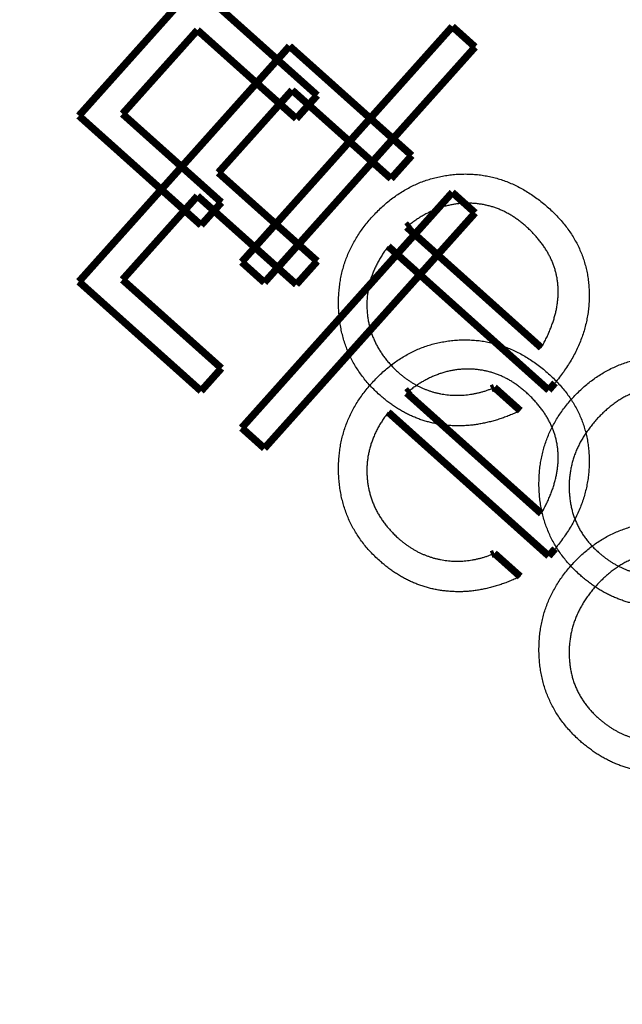
# Model space of a CAD drawing. Extents: x -25.8 to 15.3, y -6.8 to 18.
# Drawn here: x -15.5 to -15.2, y -0.1 to 0.3 of the extents above; entities that cross this region are included whole.
import ezdxf

# ---------------------------------------------------------------- set-up
doc = ezdxf.new("R2010")
doc.units = 0
doc.header["$MEASUREMENT"] = 0

msp = doc.modelspace()

# ---------------------------------------------------------------- linework, layer by layer
at = {"color": 2}
for points in [[(-15.4491, 0.25283, 0.003, 0.003, 0), (-15.36274, 0.34931, 0.003, 0.003, 0)], [(-15.39195, 0.29747, 0.003, 0.003, 0), (-15.3514, 0.26121, 0.003, 0.003, 0)], [(-15.38237, 0.1929, 0.003, 0.003, 0), (-15.296, 0.28938, 0.003, 0.003, 0)], [(-15.296, 0.28938, 0.003, 0.003, 0), (-15.28667, 0.281, 0.003, 0.003, 0)], [(-15.4005, 0.28793, 0.003, 0.003, 0), (-15.43122, 0.25361, 0.003, 0.003, 0)], [(-15.35995, 0.25166, 0.003, 0.003, 0), (-15.4005, 0.28793, 0.003, 0.003, 0)], [(-15.4491, 0.18488, 0.003, 0.003, 0), (-15.36274, 0.28136, 0.003, 0.003, 0)], [(-15.28667, 0.281, 0.003, 0.003, 0), (-15.37304, 0.18452, 0.003, 0.003, 0)], [(-15.36274, 0.28136, 0.003, 0.003, 0), (-15.31264, 0.23654, 0.003, 0.003, 0)], [(-15.36168, 0.26332, 0.003, 0.003, 0), (-15.39195, 0.22952, 0.003, 0.003, 0)], [(-15.32113, 0.22706, 0.003, 0.003, 0), (-15.36168, 0.26332, 0.003, 0.003, 0)], [(-15.3514, 0.26121, 0.003, 0.003, 0), (-15.35995, 0.25166, 0.003, 0.003, 0)], [(-15.39901, 0.20801, 0.003, 0.003, 0), (-15.4491, 0.25283, 0.003, 0.003, 0)], [(-15.43122, 0.25361, 0.003, 0.003, 0), (-15.39067, 0.21734, 0.003, 0.003, 0)], [(-15.31264, 0.23654, 0.003, 0.003, 0), (-15.32113, 0.22706, 0.003, 0.003, 0)], [(-15.39195, 0.22952, 0.003, 0.003, 0), (-15.3514, 0.19326, 0.003, 0.003, 0)], [(-15.38237, 0.12495, 0.003, 0.003, 0), (-15.296, 0.22143, 0.003, 0.003, 0)], [(-15.296, 0.22143, 0.003, 0.003, 0), (-15.28667, 0.21305, 0.003, 0.003, 0)], [(-15.4005, 0.21998, 0.003, 0.003, 0), (-15.43122, 0.18566, 0.003, 0.003, 0)], [(-15.35995, 0.18371, 0.003, 0.003, 0), (-15.4005, 0.21998, 0.003, 0.003, 0)], [(-15.39067, 0.21734, 0.003, 0.003, 0), (-15.39901, 0.20801, 0.003, 0.003, 0)], [(-15.28667, 0.21305, 0.003, 0.003, 0), (-15.37304, 0.11657, 0.003, 0.003, 0)], [(-15.31326, 0.20841, 0.003, 0.003, 0), (-15.31474, 0.20724, 0.003, 0.003, 0)], [(-15.31474, 0.20724, 0.003, 0.003, 0), (-15.25954, 0.1578, 0.003, 0.003, 0)], [(-15.25648, 0.14041, 0.003, 0.003, 0), (-15.32229, 0.19933, 0.003, 0.003, 0)], [(-15.37304, 0.18452, 0.003, 0.003, 0), (-15.38237, 0.1929, 0.003, 0.003, 0)], [(-15.3514, 0.19326, 0.003, 0.003, 0), (-15.35995, 0.18371, 0.003, 0.003, 0)], [(-15.39901, 0.14006, 0.003, 0.003, 0), (-15.4491, 0.18488, 0.003, 0.003, 0)], [(-15.43122, 0.18566, 0.003, 0.003, 0), (-15.39067, 0.14939, 0.003, 0.003, 0)], [(-15.39067, 0.14939, 0.003, 0.003, 0), (-15.39901, 0.14006, 0.003, 0.003, 0)], [(-15.31326, 0.14046, 0.003, 0.003, 0), (-15.31474, 0.13928, 0.003, 0.003, 0)], [(-15.28006, 0.14098, 0.003, 0.003, 0), (-15.27877, 0.14151, 0.003, 0.003, 0)], [(-15.27877, 0.14151, 0.003, 0.003, 0), (-15.26816, 0.13202, 0.003, 0.003, 0)], [(-15.25588, 0.14111, 0.003, 0.003, 0), (-15.25648, 0.14041, 0.003, 0.003, 0)], [(-15.25391, 0.14338, 0.003, 0.003, 0), (-15.25588, 0.14111, 0.003, 0.003, 0)], [(-15.31474, 0.13928, 0.003, 0.003, 0), (-15.25954, 0.08985, 0.003, 0.003, 0)], [(-15.25648, 0.07246, 0.003, 0.003, 0), (-15.32229, 0.13138, 0.003, 0.003, 0)], [(-15.37304, 0.11657, 0.003, 0.003, 0), (-15.38237, 0.12495, 0.003, 0.003, 0)], [(-15.25391, 0.07543, 0.003, 0.003, 0), (-15.25588, 0.07316, 0.003, 0.003, 0)], [(-15.28006, 0.07302, 0.003, 0.003, 0), (-15.27877, 0.07355, 0.003, 0.003, 0)], [(-15.27877, 0.07355, 0.003, 0.003, 0), (-15.26816, 0.06406, 0.003, 0.003, 0)], [(-15.25588, 0.07316, 0.003, 0.003, 0), (-15.25648, 0.07246, 0.003, 0.003, 0)]]:
    msp.add_lwpolyline(points, format="xyseb", dxfattribs=at)
at = {"color": 0}
msp.add_spline([(-0.80549, 1.55555), (-0.8002, 1.47259), (-0.79211, 1.37942), (-0.78219, 1.27829), (-0.77144, 1.17148), (-0.76083, 1.06122), (-0.75136, 0.94979), (-0.744, 0.83943), (-0.73976, 0.73241), (-0.7396, 0.63097), (-0.74453, 0.53738), (-0.75552, 0.45389), (-0.77356, 0.38278), (-0.79962, 0.32627), (-0.83472, 0.28664), (-0.87982, 0.26614), (-0.93592, 0.26703), (-0.98075, 0.27617), (-1.02357, 0.28496), (-1.06555, 0.29307), (-1.10786, 0.30021), (-1.15167, 0.30603), (-1.19815, 0.31024), (-1.2485, 0.3125), (-1.30387, 0.31252), (-1.36544, 0.30995), (-1.4344, 0.3045), (-1.51191, 0.29584), (-1.59915, 0.28367), (-1.6973, 0.26765), (-1.80752, 0.24748), (-1.931, 0.22283), (-2.06891, 0.19341), (-2.38576, 0.12769), (-2.75334, 0.0583), (-3.16391, -0.01336), (-3.60974, -0.08589), (-4.08307, -0.15787), (-4.57616, -0.22793), (-5.08128, -0.29463), (-5.59068, -0.35658), (-6.09662, -0.41237), (-6.59136, -0.46061), (-7.06716, -0.49989), (-7.51628, -0.52879), (-7.93098, -0.54592), (-8.30351, -0.54988), (-8.62614, -0.53925), (-8.89113, -0.51264), (-8.9627, -0.5042), (-9.07757, -0.49368), (-9.23024, -0.48156), (-9.41522, -0.46837), (-9.62702, -0.45457), (-9.86016, -0.4407), (-10.10915, -0.42722), (-10.36851, -0.41466), (-10.63274, -0.40349), (-10.89636, -0.39423), (-11.15389, -0.38737), (-11.39984, -0.38343), (-11.62872, -0.38287), (-11.83504, -0.38622), (-12.01332, -0.39397), (-12.15808, -0.40662), (-12.58317, -0.46271), (-12.95584, -0.52065), (-13.27995, -0.57916), (-13.55936, -0.63699), (-13.79791, -0.69283), (-13.99947, -0.74545), (-14.16788, -0.79356), (-14.307, -0.83589), (-14.42069, -0.87115), (-14.5128, -0.8981), (-14.58718, -0.91544), (-14.6477, -0.92193), (-14.6982, -0.91626), (-14.74254, -0.89719), (-14.78458, -0.86343), (-14.82817, -0.81372), (-15.01293, -0.59391), (-15.18232, -0.41927), (-15.33603, -0.28215), (-15.47375, -0.17492), (-15.59517, -0.08994), (-15.7, -0.01959), (-15.78792, 0.04377), (-15.85863, 0.10779), (-15.91181, 0.18007), (-15.94719, 0.26828), (-15.96443, 0.38004), (-15.96324, 0.52298), (-15.94331, 0.70473), (-15.90435, 0.93294), (-15.84604, 1.21522), (-15.76807, 1.55923)], degree=3, dxfattribs=at)
at = {"color": 2}
for points in [[(-15.26816, 0.13202), (-15.27014, 0.1311), (-15.27211, 0.13026), (-15.27407, 0.12949), (-15.27604, 0.1288), (-15.27798, 0.12817), (-15.27993, 0.12762), (-15.28187, 0.12714), (-15.2838, 0.12674), (-15.28571, 0.12639), (-15.28763, 0.12613), (-15.28953, 0.12594), (-15.29143, 0.12583), (-15.29331, 0.12578), (-15.2952, 0.12581), (-15.29707, 0.12591), (-15.29895, 0.12609), (-15.3008, 0.12632), (-15.30263, 0.12664), (-15.30444, 0.12703), (-15.30622, 0.12749), (-15.30798, 0.12801), (-15.30972, 0.12861), (-15.31144, 0.12928), (-15.31314, 0.13003), (-15.3148, 0.13083), (-15.31646, 0.13172), (-15.31807, 0.13267), (-15.31968, 0.1337), (-15.32126, 0.13479), (-15.32281, 0.13596), (-15.32435, 0.1372), (-15.32586, 0.13851), (-15.32779, 0.14031), (-15.3296, 0.14217), (-15.33129, 0.14408), (-15.33287, 0.14606), (-15.33432, 0.14807), (-15.33567, 0.15015), (-15.33689, 0.15229), (-15.338, 0.15448), (-15.33898, 0.15672), (-15.33985, 0.15901), (-15.3406, 0.16136), (-15.34124, 0.16376), (-15.34176, 0.16622), (-15.34216, 0.16873), (-15.34244, 0.1713), (-15.34261, 0.17392), (-15.34265, 0.17654), (-15.34258, 0.17913), (-15.34239, 0.18167), (-15.34209, 0.18418), (-15.34167, 0.18663), (-15.34113, 0.18906), (-15.34046, 0.19144), (-15.3397, 0.19378), (-15.3388, 0.19607), (-15.33778, 0.19833), (-15.33665, 0.20055), (-15.3354, 0.20272), (-15.33403, 0.20486), (-15.33255, 0.20695), (-15.33094, 0.209), (-15.32923, 0.21102), (-15.32734, 0.21303), (-15.32542, 0.21493), (-15.32344, 0.2167), (-15.32143, 0.21837), (-15.31937, 0.2199), (-15.31727, 0.22132), (-15.31512, 0.22262), (-15.31294, 0.2238), (-15.3107, 0.22485), (-15.30842, 0.22579), (-15.3061, 0.2266), (-15.30374, 0.2273), (-15.30133, 0.22787), (-15.29887, 0.22833), (-15.29638, 0.22866), (-15.29384, 0.22888), (-15.29129, 0.22897), (-15.28877, 0.22894), (-15.28628, 0.22877), (-15.28382, 0.22848), (-15.28139, 0.22806), (-15.27899, 0.22752), (-15.27661, 0.22685), (-15.27428, 0.22606), (-15.27196, 0.22513), (-15.26967, 0.22407), (-15.26741, 0.22289), (-15.26519, 0.22159), (-15.26299, 0.22015), (-15.26082, 0.2186), (-15.25868, 0.21691), (-15.25657, 0.21511), (-15.25458, 0.21324), (-15.25272, 0.21134), (-15.25098, 0.20938), (-15.24937, 0.20739), (-15.24788, 0.20534), (-15.24652, 0.20325), (-15.24529, 0.20111), (-15.24419, 0.19893), (-15.2432, 0.1967), (-15.24235, 0.19442), (-15.24162, 0.19209), (-15.24102, 0.18973), (-15.24055, 0.18732), (-15.2402, 0.18486), (-15.23998, 0.18236), (-15.23989, 0.17981), (-15.23992, 0.17724), (-15.24008, 0.1747), (-15.24037, 0.17217), (-15.2408, 0.16967), (-15.24135, 0.16717), (-15.24202, 0.16471), (-15.24283, 0.16226), (-15.24377, 0.15983), (-15.24483, 0.15742), (-15.24602, 0.15504), (-15.24733, 0.15266), (-15.24879, 0.15031), (-15.25036, 0.14798), (-15.25207, 0.14567), (-15.25391, 0.14338)], [(-15.25954, 0.1578), (-15.25854, 0.15961), (-15.25762, 0.1614), (-15.25678, 0.16318), (-15.25602, 0.16494), (-15.25533, 0.16669), (-15.25472, 0.16842), (-15.25419, 0.17013), (-15.25374, 0.17183), (-15.25335, 0.17351), (-15.25305, 0.17517), (-15.25283, 0.17682), (-15.25268, 0.17846), (-15.25261, 0.18007), (-15.25261, 0.18168), (-15.25269, 0.18326), (-15.25286, 0.18483), (-15.25309, 0.18639), (-15.25341, 0.18792), (-15.2538, 0.18944), (-15.25427, 0.19094), (-15.25481, 0.19243), (-15.25543, 0.19389), (-15.25613, 0.19534), (-15.25691, 0.19677), (-15.25775, 0.19818), (-15.25868, 0.19957), (-15.25968, 0.20094), (-15.26076, 0.20231), (-15.26192, 0.20364), (-15.26315, 0.20496), (-15.26446, 0.20627), (-15.26585, 0.20756), (-15.26719, 0.2087), (-15.26854, 0.20978), (-15.26992, 0.21077), (-15.27132, 0.2117), (-15.27274, 0.21254), (-15.27419, 0.21332), (-15.27564, 0.21402), (-15.27713, 0.21466), (-15.27863, 0.2152), (-15.28015, 0.21569), (-15.28169, 0.21609), (-15.28326, 0.21642), (-15.28484, 0.21667), (-15.28645, 0.21686), (-15.28807, 0.21697), (-15.28973, 0.21701), (-15.29138, 0.21696), (-15.29302, 0.21685), (-15.29465, 0.21665), (-15.29627, 0.21639), (-15.29787, 0.21604), (-15.29947, 0.21562), (-15.30105, 0.21512), (-15.30262, 0.21456), (-15.30417, 0.2139), (-15.30572, 0.21318), (-15.30725, 0.21238), (-15.30878, 0.2115), (-15.31028, 0.21055), (-15.31178, 0.20952), (-15.31326, 0.20841)], [(-15.32229, 0.19933), (-15.32347, 0.19773), (-15.32457, 0.19612), (-15.32558, 0.1945), (-15.32651, 0.19287), (-15.32734, 0.19123), (-15.3281, 0.18958), (-15.32877, 0.18791), (-15.32935, 0.18624), (-15.32985, 0.18454), (-15.33026, 0.18283), (-15.33058, 0.18112), (-15.33082, 0.1794), (-15.33097, 0.17765), (-15.33104, 0.1759), (-15.33102, 0.17413), (-15.33091, 0.17236), (-15.33072, 0.17058), (-15.33045, 0.16884), (-15.33009, 0.16713), (-15.32966, 0.16545), (-15.32914, 0.1638), (-15.32855, 0.16218), (-15.32787, 0.16059), (-15.32711, 0.15904), (-15.32627, 0.15751), (-15.32535, 0.15601), (-15.32435, 0.15454), (-15.32327, 0.15311), (-15.3221, 0.1517), (-15.32086, 0.15033), (-15.31953, 0.14899), (-15.31813, 0.14769), (-15.31709, 0.14678), (-15.31604, 0.14593), (-15.31497, 0.14511), (-15.31389, 0.14436), (-15.31278, 0.14364), (-15.31167, 0.14297), (-15.31053, 0.14234), (-15.30937, 0.14176), (-15.3082, 0.14122), (-15.30701, 0.14073), (-15.3058, 0.14028), (-15.30459, 0.13988), (-15.30335, 0.13952), (-15.30209, 0.13921), (-15.30082, 0.13894), (-15.29954, 0.13872), (-15.29824, 0.13854), (-15.29694, 0.13841), (-15.29564, 0.13833), (-15.29434, 0.1383), (-15.29304, 0.1383), (-15.29174, 0.13836), (-15.29044, 0.13846), (-15.28915, 0.13862), (-15.28785, 0.13881), (-15.28655, 0.13906), (-15.28525, 0.13934), (-15.28396, 0.13969), (-15.28266, 0.14006), (-15.28136, 0.1405), (-15.28006, 0.14098)], [(-15.26816, 0.06406), (-15.27014, 0.06315), (-15.27211, 0.06231), (-15.27407, 0.06154), (-15.27604, 0.06084), (-15.27798, 0.06022), (-15.27993, 0.05967), (-15.28187, 0.05919), (-15.2838, 0.05878), (-15.28571, 0.05844), (-15.28763, 0.05818), (-15.28953, 0.05799), (-15.29143, 0.05787), (-15.29331, 0.05783), (-15.2952, 0.05786), (-15.29707, 0.05796), (-15.29895, 0.05813), (-15.3008, 0.05837), (-15.30263, 0.05869), (-15.30444, 0.05907), (-15.30622, 0.05954), (-15.30798, 0.06006), (-15.30972, 0.06066), (-15.31144, 0.06133), (-15.31314, 0.06207), (-15.3148, 0.06288), (-15.31646, 0.06376), (-15.31807, 0.06472), (-15.31968, 0.06575), (-15.32126, 0.06683), (-15.32281, 0.068), (-15.32435, 0.06924), (-15.32586, 0.07056), (-15.32779, 0.07236), (-15.3296, 0.07422), (-15.33129, 0.07613), (-15.33287, 0.0781), (-15.33432, 0.08012), (-15.33567, 0.0822), (-15.33689, 0.08433), (-15.338, 0.08652), (-15.33898, 0.08876), (-15.33985, 0.09106), (-15.3406, 0.09341), (-15.34124, 0.09581), (-15.34176, 0.09826), (-15.34216, 0.10078), (-15.34244, 0.10334), (-15.34261, 0.10597), (-15.34265, 0.10859), (-15.34258, 0.11118), (-15.34239, 0.11372), (-15.34209, 0.11622), (-15.34167, 0.11868), (-15.34113, 0.1211), (-15.34046, 0.12348), (-15.3397, 0.12583), (-15.3388, 0.12812), (-15.33778, 0.13038), (-15.33665, 0.13259), (-15.3354, 0.13477), (-15.33403, 0.13691), (-15.33255, 0.139), (-15.33094, 0.14105), (-15.32923, 0.14306), (-15.32734, 0.14507), (-15.32542, 0.14698), (-15.32344, 0.14875), (-15.32143, 0.15041), (-15.31937, 0.15195), (-15.31727, 0.15337), (-15.31512, 0.15467), (-15.31294, 0.15585), (-15.3107, 0.1569), (-15.30842, 0.15783), (-15.3061, 0.15865), (-15.30374, 0.15935), (-15.30133, 0.15992), (-15.29887, 0.16038), (-15.29638, 0.16071), (-15.29384, 0.16093), (-15.29129, 0.16102), (-15.28877, 0.16098), (-15.28628, 0.16082), (-15.28382, 0.16053), (-15.28139, 0.16011), (-15.27899, 0.15957), (-15.27661, 0.1589), (-15.27428, 0.1581), (-15.27196, 0.15717), (-15.26967, 0.15612), (-15.26741, 0.15494), (-15.26519, 0.15364), (-15.26299, 0.1522), (-15.26082, 0.15065), (-15.25868, 0.14896), (-15.25657, 0.14715), (-15.25458, 0.14529), (-15.25272, 0.14339), (-15.25098, 0.14143), (-15.24937, 0.13943), (-15.24788, 0.13739), (-15.24652, 0.1353), (-15.24529, 0.13316), (-15.24419, 0.13098), (-15.2432, 0.12874), (-15.24235, 0.12647), (-15.24162, 0.12414), (-15.24102, 0.12178), (-15.24055, 0.11937), (-15.2402, 0.11691), (-15.23998, 0.11441), (-15.23989, 0.11186), (-15.23992, 0.10929), (-15.24008, 0.10674), (-15.24037, 0.10422), (-15.2408, 0.10171), (-15.24135, 0.09922), (-15.24202, 0.09676), (-15.24283, 0.0943), (-15.24377, 0.09188), (-15.24483, 0.08947), (-15.24602, 0.08708), (-15.24733, 0.08471), (-15.24879, 0.08236), (-15.25036, 0.08002), (-15.25207, 0.07772), (-15.25391, 0.07543)], [(-15.18675, 0.05851), (-15.18861, 0.05754), (-15.19046, 0.05665), (-15.19232, 0.05583), (-15.19419, 0.05509), (-15.19604, 0.05442), (-15.19791, 0.05383), (-15.19976, 0.05331), (-15.20163, 0.05287), (-15.20348, 0.0525), (-15.20534, 0.05221), (-15.20719, 0.052), (-15.20906, 0.05186), (-15.21091, 0.0518), (-15.21278, 0.05181), (-15.21464, 0.0519), (-15.2165, 0.05207), (-15.21835, 0.0523), (-15.22018, 0.05262), (-15.22199, 0.05301), (-15.22379, 0.05348), (-15.22556, 0.05401), (-15.22731, 0.05462), (-15.22904, 0.0553), (-15.23076, 0.05606), (-15.23245, 0.05689), (-15.23412, 0.05779), (-15.23578, 0.05876), (-15.23741, 0.05981), (-15.23902, 0.06094), (-15.24062, 0.06214), (-15.2422, 0.06341), (-15.24376, 0.06476), (-15.24567, 0.06655), (-15.24747, 0.0684), (-15.24915, 0.0703), (-15.25072, 0.07226), (-15.25218, 0.07427), (-15.25351, 0.07633), (-15.25473, 0.07845), (-15.25583, 0.08063), (-15.25681, 0.08285), (-15.25769, 0.08513), (-15.25843, 0.08746), (-15.25907, 0.08985), (-15.25959, 0.09229), (-15.25999, 0.09478), (-15.26027, 0.09733), (-15.26044, 0.09993), (-15.26048, 0.10253), (-15.26041, 0.10509), (-15.26022, 0.10762), (-15.25991, 0.1101), (-15.25949, 0.11254), (-15.25895, 0.11494), (-15.25829, 0.1173), (-15.25752, 0.11963), (-15.25662, 0.12191), (-15.25561, 0.12415), (-15.25448, 0.12635), (-15.25324, 0.12851), (-15.25187, 0.13063), (-15.2504, 0.13271), (-15.2488, 0.13475), (-15.24709, 0.13675), (-15.24525, 0.13871), (-15.24337, 0.14056), (-15.24142, 0.14229), (-15.23944, 0.14391), (-15.23739, 0.14541), (-15.2353, 0.1468), (-15.23315, 0.14806), (-15.23096, 0.14922), (-15.2287, 0.15026), (-15.22641, 0.15118), (-15.22405, 0.15198), (-15.22165, 0.15268), (-15.21919, 0.15325), (-15.21669, 0.15371), (-15.21412, 0.15405), (-15.21152, 0.15428), (-15.2089, 0.15439), (-15.20632, 0.15438), (-15.20379, 0.15424), (-15.2013, 0.15399), (-15.19884, 0.15361), (-15.19643, 0.15311), (-15.19406, 0.15249), (-15.19174, 0.15176), (-15.18944, 0.15089), (-15.1872, 0.14991), (-15.18499, 0.1488), (-15.18283, 0.14758), (-15.1807, 0.14623), (-15.17862, 0.14477), (-15.17658, 0.14318), (-15.17458, 0.14148), (-15.17313, 0.14013), (-15.17175, 0.13875), (-15.17043, 0.13734), (-15.16918, 0.13591), (-15.16799, 0.13444), (-15.16688, 0.13294), (-15.16583, 0.13142), (-15.16485, 0.12987), (-15.16393, 0.12828), (-15.16308, 0.12667), (-15.1623, 0.12502), (-15.16159, 0.12335), (-15.16094, 0.12164), (-15.16036, 0.11991), (-15.15984, 0.11814), (-15.15941, 0.11635), (-15.15902, 0.11454), (-15.15871, 0.11271), (-15.15847, 0.11087), (-15.1583, 0.10904), (-15.15821, 0.10718), (-15.15819, 0.10532), (-15.15823, 0.10345), (-15.15836, 0.10157), (-15.15855, 0.09968), (-15.15882, 0.09779), (-15.15916, 0.09588), (-15.15957, 0.09397), (-15.16006, 0.09204), (-15.16061, 0.09011), (-15.16124, 0.08817)], [(-15.25954, 0.08985), (-15.25854, 0.09165), (-15.25762, 0.09345), (-15.25678, 0.09523), (-15.25602, 0.09699), (-15.25533, 0.09874), (-15.25472, 0.10046), (-15.25419, 0.10218), (-15.25374, 0.10388), (-15.25335, 0.10556), (-15.25305, 0.10722), (-15.25283, 0.10887), (-15.25268, 0.1105), (-15.25261, 0.11212), (-15.25261, 0.11372), (-15.25269, 0.11531), (-15.25286, 0.11688), (-15.25309, 0.11843), (-15.25341, 0.11997), (-15.2538, 0.12149), (-15.25427, 0.12299), (-15.25481, 0.12447), (-15.25543, 0.12594), (-15.25613, 0.12739), (-15.25691, 0.12882), (-15.25775, 0.13022), (-15.25868, 0.13162), (-15.25968, 0.13299), (-15.26076, 0.13435), (-15.26192, 0.13569), (-15.26315, 0.13701), (-15.26446, 0.13832), (-15.26585, 0.13961), (-15.26719, 0.14075), (-15.26854, 0.14182), (-15.26992, 0.14281), (-15.27132, 0.14374), (-15.27274, 0.14459), (-15.27419, 0.14537), (-15.27564, 0.14607), (-15.27713, 0.1467), (-15.27863, 0.14725), (-15.28015, 0.14773), (-15.28169, 0.14813), (-15.28326, 0.14847), (-15.28484, 0.14872), (-15.28645, 0.14891), (-15.28807, 0.14902), (-15.28973, 0.14906), (-15.29138, 0.14901), (-15.29302, 0.1489), (-15.29465, 0.1487), (-15.29627, 0.14844), (-15.29787, 0.14809), (-15.29947, 0.14767), (-15.30105, 0.14717), (-15.30262, 0.1466), (-15.30417, 0.14595), (-15.30572, 0.14523), (-15.30725, 0.14443), (-15.30878, 0.14355), (-15.31028, 0.14259), (-15.31178, 0.14157), (-15.31326, 0.14046)], [(-15.17228, 0.09548), (-15.17195, 0.09694), (-15.17167, 0.09839), (-15.17142, 0.09982), (-15.17122, 0.10124), (-15.17106, 0.10263), (-15.17095, 0.104), (-15.17088, 0.10535), (-15.17086, 0.10669), (-15.17087, 0.108), (-15.17094, 0.10929), (-15.17105, 0.11056), (-15.1712, 0.11181), (-15.17139, 0.11305), (-15.17163, 0.11426), (-15.17192, 0.11546), (-15.17225, 0.11664), (-15.17261, 0.1178), (-15.17303, 0.11895), (-15.17349, 0.12009), (-15.174, 0.12122), (-15.17455, 0.12232), (-15.17515, 0.12343), (-15.17579, 0.12451), (-15.17648, 0.12559), (-15.17721, 0.12664), (-15.17799, 0.12768), (-15.17881, 0.12871), (-15.17968, 0.12973), (-15.18059, 0.13073), (-15.18155, 0.13172), (-15.18254, 0.1327), (-15.18359, 0.13367), (-15.18501, 0.13487), (-15.18647, 0.13599), (-15.18796, 0.13702), (-15.18949, 0.13797), (-15.19104, 0.13882), (-15.19263, 0.13958), (-15.19426, 0.14025), (-15.19592, 0.14084), (-15.19761, 0.14132), (-15.19933, 0.14172), (-15.20109, 0.14203), (-15.20288, 0.14226), (-15.2047, 0.14238), (-15.20656, 0.14242), (-15.20846, 0.14237), (-15.21039, 0.14222), (-15.2123, 0.14198), (-15.21419, 0.14167), (-15.21604, 0.14126), (-15.21786, 0.14077), (-15.21965, 0.14019), (-15.2214, 0.13952), (-15.22312, 0.13876), (-15.22482, 0.13793), (-15.22647, 0.137), (-15.22809, 0.13599), (-15.22968, 0.13489), (-15.23124, 0.1337), (-15.23276, 0.13243), (-15.23426, 0.13107), (-15.23572, 0.12963), (-15.23715, 0.12811), (-15.23851, 0.12651), (-15.23978, 0.1249), (-15.24096, 0.12326), (-15.24206, 0.12161), (-15.24306, 0.11993), (-15.24398, 0.11823), (-15.2448, 0.1165), (-15.24553, 0.11476), (-15.24617, 0.11299), (-15.24672, 0.1112), (-15.24718, 0.10938), (-15.24755, 0.10755), (-15.24782, 0.10569), (-15.24801, 0.10381), (-15.2481, 0.1019), (-15.24811, 0.09997), (-15.24802, 0.09805), (-15.24785, 0.09617), (-15.24759, 0.09433), (-15.24725, 0.09254), (-15.24681, 0.09078), (-15.24629, 0.08906), (-15.24567, 0.08738), (-15.24498, 0.08575), (-15.24419, 0.08415), (-15.24331, 0.08259), (-15.24234, 0.08107), (-15.24129, 0.07959), (-15.24015, 0.07815), (-15.23892, 0.07676), (-15.23761, 0.0754), (-15.2362, 0.07409), (-15.23513, 0.07315), (-15.23405, 0.07228), (-15.23295, 0.07144), (-15.23185, 0.07066), (-15.23072, 0.06992), (-15.22958, 0.06922), (-15.22843, 0.06857), (-15.22728, 0.06798), (-15.22609, 0.06743), (-15.2249, 0.06692), (-15.2237, 0.06646), (-15.22248, 0.06605), (-15.22125, 0.06567), (-15.22001, 0.06535), (-15.21875, 0.06507), (-15.21749, 0.06485), (-15.2162, 0.06466), (-15.21493, 0.06453), (-15.21364, 0.06445), (-15.21237, 0.06441), (-15.21109, 0.06443), (-15.20981, 0.06449), (-15.20854, 0.06459), (-15.20726, 0.06476), (-15.20598, 0.06496), (-15.20471, 0.06522), (-15.20343, 0.06552), (-15.20217, 0.06587), (-15.20089, 0.06627), (-15.19963, 0.06672), (-15.19835, 0.06721)], [(-15.32229, 0.13138), (-15.32347, 0.12978), (-15.32457, 0.12817), (-15.32558, 0.12655), (-15.32651, 0.12492), (-15.32734, 0.12328), (-15.3281, 0.12163), (-15.32877, 0.11996), (-15.32935, 0.11828), (-15.32985, 0.11659), (-15.33026, 0.11488), (-15.33058, 0.11317), (-15.33082, 0.11144), (-15.33097, 0.1097), (-15.33104, 0.10795), (-15.33102, 0.10618), (-15.33091, 0.10441), (-15.33072, 0.10263), (-15.33045, 0.10089), (-15.33009, 0.09917), (-15.32966, 0.0975), (-15.32914, 0.09584), (-15.32855, 0.09422), (-15.32787, 0.09264), (-15.32711, 0.09108), (-15.32627, 0.08956), (-15.32535, 0.08806), (-15.32435, 0.08659), (-15.32327, 0.08516), (-15.3221, 0.08375), (-15.32086, 0.08238), (-15.31953, 0.08104), (-15.31813, 0.07973), (-15.31709, 0.07883), (-15.31604, 0.07798), (-15.31497, 0.07716), (-15.31389, 0.07641), (-15.31278, 0.07569), (-15.31167, 0.07502), (-15.31053, 0.07439), (-15.30937, 0.07381), (-15.3082, 0.07327), (-15.30701, 0.07278), (-15.3058, 0.07233), (-15.30459, 0.07193), (-15.30335, 0.07156), (-15.30209, 0.07126), (-15.30082, 0.07098), (-15.29954, 0.07077), (-15.29824, 0.07059), (-15.29694, 0.07046), (-15.29564, 0.07038), (-15.29434, 0.07034), (-15.29304, 0.07035), (-15.29174, 0.07041), (-15.29044, 0.07051), (-15.28915, 0.07067), (-15.28785, 0.07085), (-15.28655, 0.0711), (-15.28525, 0.07139), (-15.28396, 0.07173), (-15.28266, 0.07211), (-15.28136, 0.07255), (-15.28006, 0.07302)], [(-15.18675, -0.00944), (-15.18861, -0.01041), (-15.19046, -0.0113), (-15.19232, -0.01211), (-15.19419, -0.01286), (-15.19604, -0.01352), (-15.19791, -0.01411), (-15.19976, -0.01463), (-15.20163, -0.01507), (-15.20348, -0.01543), (-15.20534, -0.01573), (-15.20719, -0.01594), (-15.20906, -0.01608), (-15.21091, -0.01614), (-15.21278, -0.01613), (-15.21464, -0.01604), (-15.2165, -0.01589), (-15.21835, -0.01564), (-15.22018, -0.01532), (-15.22199, -0.01493), (-15.22379, -0.01447), (-15.22556, -0.01393), (-15.22731, -0.01332), (-15.22904, -0.01263), (-15.23076, -0.01189), (-15.23245, -0.01105), (-15.23412, -0.01015), (-15.23578, -0.00917), (-15.23741, -0.00813), (-15.23902, -0.007), (-15.24062, -0.00581), (-15.2422, -0.00454), (-15.24376, -0.0032), (-15.24567, -0.0014), (-15.24747, 0.00044), (-15.24915, 0.00235), (-15.25072, 0.00431), (-15.25218, 0.00631), (-15.25351, 0.00838), (-15.25473, 0.0105), (-15.25583, 0.01267), (-15.25681, 0.01489), (-15.25769, 0.01717), (-15.25843, 0.01951), (-15.25907, 0.0219), (-15.25959, 0.02433), (-15.25999, 0.02683), (-15.26027, 0.02937), (-15.26044, 0.03198), (-15.26048, 0.03457), (-15.26041, 0.03714), (-15.26022, 0.03967), (-15.25991, 0.04215), (-15.25949, 0.04459), (-15.25895, 0.04699), (-15.25829, 0.04935), (-15.25752, 0.05168), (-15.25662, 0.05395), (-15.25561, 0.0562), (-15.25448, 0.05839), (-15.25324, 0.06056), (-15.25187, 0.06267), (-15.2504, 0.06476), (-15.2488, 0.0668), (-15.24709, 0.0688), (-15.24525, 0.07076), (-15.24337, 0.07261), (-15.24142, 0.07434), (-15.23944, 0.07596), (-15.23739, 0.07746), (-15.2353, 0.07884), (-15.23315, 0.08011), (-15.23096, 0.08127), (-15.2287, 0.0823), (-15.22641, 0.08322), (-15.22405, 0.08403), (-15.22165, 0.08472), (-15.21919, 0.0853), (-15.21669, 0.08576), (-15.21412, 0.0861), (-15.21152, 0.08633), (-15.2089, 0.08643), (-15.20632, 0.08643), (-15.20379, 0.08629), (-15.2013, 0.08604), (-15.19884, 0.08566), (-15.19643, 0.08516), (-15.19406, 0.08454), (-15.19174, 0.08381), (-15.18944, 0.08294), (-15.1872, 0.08196), (-15.18499, 0.08085), (-15.18283, 0.07963), (-15.1807, 0.07828), (-15.17862, 0.07681), (-15.17658, 0.07523), (-15.17458, 0.07353), (-15.17313, 0.07217), (-15.17175, 0.0708), (-15.17043, 0.06939), (-15.16918, 0.06796), (-15.16799, 0.06648), (-15.16688, 0.06499), (-15.16583, 0.06347), (-15.16485, 0.06192), (-15.16393, 0.06033), (-15.16308, 0.05872), (-15.1623, 0.05707), (-15.16159, 0.0554), (-15.16094, 0.05369), (-15.16036, 0.05196), (-15.15984, 0.05019), (-15.15941, 0.0484), (-15.15902, 0.04658), (-15.15871, 0.04476), (-15.15847, 0.04292), (-15.1583, 0.04108), (-15.15821, 0.03923), (-15.15819, 0.03737), (-15.15823, 0.0355), (-15.15836, 0.03362), (-15.15855, 0.03173), (-15.15882, 0.02983), (-15.15916, 0.02793), (-15.15957, 0.02602), (-15.16006, 0.02409), (-15.16061, 0.02216), (-15.16124, 0.02022)], [(-15.17228, 0.02752), (-15.17195, 0.02899), (-15.17167, 0.03044), (-15.17142, 0.03187), (-15.17122, 0.03328), (-15.17106, 0.03467), (-15.17095, 0.03604), (-15.17088, 0.0374), (-15.17086, 0.03873), (-15.17087, 0.04004), (-15.17094, 0.04133), (-15.17105, 0.04261), (-15.1712, 0.04386), (-15.17139, 0.04509), (-15.17163, 0.04631), (-15.17192, 0.04751), (-15.17225, 0.04869), (-15.17261, 0.04985), (-15.17303, 0.051), (-15.17349, 0.05214), (-15.174, 0.05326), (-15.17455, 0.05437), (-15.17515, 0.05547), (-15.17579, 0.05656), (-15.17648, 0.05763), (-15.17721, 0.05869), (-15.17799, 0.05973), (-15.17881, 0.06076), (-15.17968, 0.06178), (-15.18059, 0.06278), (-15.18155, 0.06377), (-15.18254, 0.06474), (-15.18359, 0.06571), (-15.18501, 0.06692), (-15.18647, 0.06804), (-15.18796, 0.06907), (-15.18949, 0.07002), (-15.19104, 0.07087), (-15.19263, 0.07163), (-15.19426, 0.0723), (-15.19592, 0.07289), (-15.19761, 0.07337), (-15.19933, 0.07377), (-15.20109, 0.07408), (-15.20288, 0.0743), (-15.2047, 0.07443), (-15.20656, 0.07446), (-15.20846, 0.07441), (-15.21039, 0.07427), (-15.2123, 0.07403), (-15.21419, 0.07371), (-15.21604, 0.07331), (-15.21786, 0.07281), (-15.21965, 0.07223), (-15.2214, 0.07157), (-15.22312, 0.07081), (-15.22482, 0.06998), (-15.22647, 0.06905), (-15.22809, 0.06804), (-15.22968, 0.06693), (-15.23124, 0.06575), (-15.23276, 0.06448), (-15.23426, 0.06312), (-15.23572, 0.06168), (-15.23715, 0.06015), (-15.23851, 0.05856), (-15.23978, 0.05695), (-15.24096, 0.05531), (-15.24206, 0.05366), (-15.24306, 0.05198), (-15.24398, 0.05028), (-15.2448, 0.04855), (-15.24553, 0.04681), (-15.24617, 0.04504), (-15.24672, 0.04325), (-15.24718, 0.04143), (-15.24755, 0.0396), (-15.24782, 0.03773), (-15.24801, 0.03585), (-15.2481, 0.03394), (-15.24811, 0.03202), (-15.24802, 0.0301), (-15.24785, 0.02822), (-15.24759, 0.02638), (-15.24725, 0.02459), (-15.24681, 0.02282), (-15.24629, 0.02111), (-15.24567, 0.01943), (-15.24498, 0.0178), (-15.24419, 0.01619), (-15.24331, 0.01463), (-15.24234, 0.01311), (-15.24129, 0.01164), (-15.24015, 0.0102), (-15.23892, 0.0088), (-15.23761, 0.00744), (-15.2362, 0.00613), (-15.23513, 0.0052), (-15.23405, 0.00433), (-15.23295, 0.00349), (-15.23185, 0.00271), (-15.23072, 0.00196), (-15.22958, 0.00128), (-15.22843, 0.00063), (-15.22728, 0.00004), (-15.22609, -0.00052), (-15.2249, -0.00102), (-15.2237, -0.00148), (-15.22248, -0.0019), (-15.22125, -0.00227), (-15.22001, -0.00259), (-15.21875, -0.00287), (-15.21749, -0.00311), (-15.2162, -0.00328), (-15.21493, -0.00341), (-15.21364, -0.00349), (-15.21237, -0.00353), (-15.21109, -0.00351), (-15.20981, -0.00345), (-15.20854, -0.00334), (-15.20726, -0.00319), (-15.20598, -0.00297), (-15.20471, -0.00272), (-15.20343, -0.00241), (-15.20217, -0.00207), (-15.20089, -0.00167), (-15.19963, -0.00122), (-15.19835, -0.00073)]]:
    msp.add_spline(points, degree=3, dxfattribs=at)

doc.saveas('drawing.dxf')
